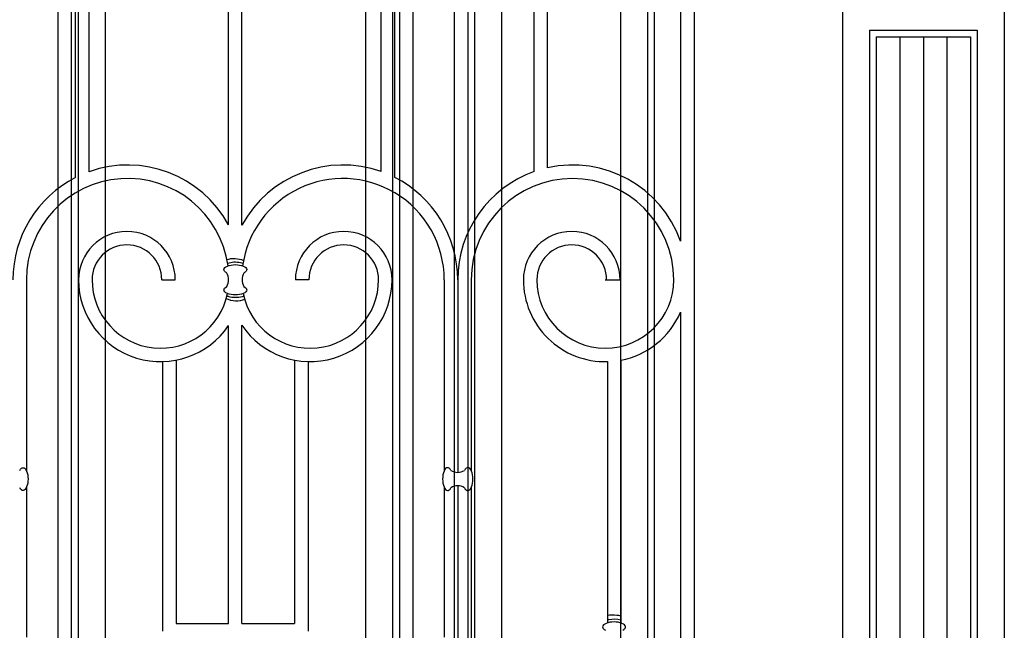
# Model space of a CAD drawing. Units: millimetres. Extents: x 751.4 to 791.9, y 437 to 459.
# Drawn here: x 761.9 to 762.6, y 438.4 to 438.8 of the extents above; entities that cross this region are included whole.
import ezdxf

# ---------------------------------------------------------------- set-up
doc = ezdxf.new("R2010")
doc.units = ezdxf.units.MM
doc.layers.add('AMBIENTACION', color=1, linetype='Continuous')

# ---------------------------------------------------------------- blocks, each defined once
blk = doc.blocks.new('Puerta Principal Elegante')
for p, q in [((45.81146, 32.90866), (45.81146, 30.97866)), ((45.93146, 32.90866), (45.93146, 30.97866)), ((45.70146, 32.83365), (45.70146, 31.62366)), ((45.24306, 32.56938), (45.24306, 32.82365)), ((45.25306, 32.57369), (45.25306, 32.82365)), ((45.35636, 32.53434), (45.35636, 32.82365)), ((45.36636, 32.53397), (45.36636, 32.82365)), ((45.46966, 32.57376), (45.46966, 32.82365)), ((45.47966, 32.56948), (45.47966, 32.82365)), ((45.58296, 32.57376), (45.58296, 32.82365)), ((45.59296, 32.57663), (45.59296, 32.82365)), ((45.69146, 32.82365), (45.69146, 32.52231)), ((45.22986, 32.76391), (45.22986, 31.64366)), ((45.49306, 32.76391), (45.49306, 31.64366)), ((45.52373, 32.76366), (45.52373, 31.64366)), ((45.23986, 32.7533), (45.23986, 31.65344)), ((45.24486, 32.74866), (45.24486, 31.6587)), ((45.48306, 32.7524), (45.48306, 31.65344)), ((45.53373, 32.75366), (45.53373, 31.65366)), ((45.53873, 32.74866), (45.53873, 31.65866)), ((45.66713, 31.65866), (45.66713, 32.74866)), ((45.67213, 31.65366), (45.67213, 32.75366)), ((45.47806, 32.74774), (45.47806, 31.6587)), ((45.26486, 32.73175), (45.26486, 31.68049)), ((45.45806, 32.73078), (45.45806, 31.68498)), ((45.55873, 32.72866), (45.55873, 31.67866)), ((45.64713, 31.67866), (45.64713, 32.72866)), ((45.83146, 32.67866), (45.91146, 32.67866)), ((45.83146, 32.67866), (45.83146, 31.81432)), ((45.91146, 32.67866), (45.91146, 31.81432)), ((45.83646, 32.67366), (45.83646, 31.81932)), ((45.83646, 32.67366), (45.90646, 32.67366)), ((45.85396, 32.67366), (45.85396, 31.81932)), ((45.87146, 32.67366), (45.87146, 31.81932)), ((45.88896, 32.67366), (45.88896, 31.81932)), ((45.90646, 32.67366), (45.90646, 31.81932)), ((45.20661, 32.49358), (45.20661, 32.35202)), ((45.30696, 32.49358), (45.31696, 32.49358)), ((45.41596, 32.49358), (45.40596, 32.49358)), ((45.51631, 32.49358), (45.51631, 32.35202)), ((45.52631, 32.49358), (45.52631, 32.35079)), ((45.53631, 32.49358), (45.53631, 32.35202)), ((45.63572, 32.49358), (45.64666, 32.49358)), ((45.69146, 32.46945), (45.69146, 31.98786)), ((45.35636, 32.23865), (45.35636, 32.45959)), ((45.36636, 32.23865), (45.36636, 32.45989)), ((45.30751, 32.43286), (45.30751, 32.23306)), ((45.31751, 32.43394), (45.31751, 32.23865)), ((45.40541, 32.43394), (45.40541, 32.23865)), ((45.41541, 32.43286), (45.41541, 32.23306)), ((45.63721, 32.43286), (45.63721, 32.23914)), ((45.64721, 32.43394), (45.64721, 32.23914)), ((45.20661, 32.33957), (45.20661, 32.22865)), ((45.51631, 32.33957), (45.51631, 32.22865)), ((45.52631, 32.34079), (45.52631, 31.96373)), ((45.53631, 32.33957), (45.53631, 31.96373)), ((45.31751, 32.23865), (45.35636, 32.23865)), ((45.36636, 32.23865), (45.40541, 32.23865))]:
    blk.add_line(p, q)
for centre, radius, start, end in [((45.28169, 32.49358), 0.08507, 28.62728, 109.66182), ((45.28169, 32.49358), 0.08507, 109.51885, 109.66182), ((45.44124, 32.49358), 0.08507, 70.48115, 151.65513), ((45.61139, 32.49358), 0.08507, 109.51885, 180), ((45.61139, 32.49358), 0.08507, 19.74113, 102.50786), ((45.28169, 32.49358), 0.08507, 117.00133, 180), ((45.28169, 32.49358), 0.07507, 7.91584, 180), ((45.44124, 32.49358), 0.07507, 59.21476, 172.08416), ((45.44124, 32.49358), 0.08507, 0, 63.14974), ((45.61139, 32.49358), 0.07507, 0, 180), ((45.44124, 32.49358), 0.07507, 0, 59.21476), ((45.28112, 32.49358), 0.03584, 0, 180), ((45.4418, 32.49358), 0.03584, 0, 180), ((45.61082, 32.49358), 0.03584, 0, 180), ((45.28112, 32.49358), 0.02584, 0, 180), ((45.4418, 32.49358), 0.02584, 0, 180), ((45.61082, 32.49358), 0.02584, 0, 180), ((45.30602, 32.49358), 0.06074, 180, 325.97323), ((45.30602, 32.49358), 0.05074, 180, 348.38612), ((45.3467, 32.49358), 0.00976, 329.10369, 30.89631), ((45.4169, 32.49358), 0.06074, 213.68814, 0), ((45.37622, 32.49358), 0.00976, 149.10369, 210.89631), ((45.4169, 32.49358), 0.05074, 191.61388, 0), ((45.63572, 32.49358), 0.06074, 180, 271.40493), ((45.63572, 32.49358), 0.05074, 180, 0), ((45.63572, 32.49358), 0.06074, 280.90356, 336.58936), ((45.52631, 32.36055), 0.00976, 239.10369, 300.89631), ((45.52631, 32.33103), 0.00976, 59.10369, 120.89631)]:
    blk.add_arc(centre, radius, start, end)
at = {"extrusion": (0, 0, -1)}
for centre, major_axis, start_param, end_param in [((45.36146, 32.50105), (-0.00847, 0), 5.565711, 10.142252), ((45.36146, 32.48611), (-0.00847, 0), 2.424118, 7.00066), ((45.20408, 32.34579), (0, 0.00847), 5.565711, 10.142252)]:
    blk.add_ellipse(centre, major_axis=major_axis, ratio=0.44058, start_param=start_param, end_param=end_param, dxfattribs=at)
for centre, major_axis, start_param, end_param in [((45.51885, 32.34579), (0, 0.00847), 5.565711, 10.142252), ((45.53378, 32.34579), (0, 0.00847), 2.424118, 7.00066), ((45.64221, 32.23612), (0.00847, 0), 5.565711, 10.142252)]:
    blk.add_ellipse(centre, major_axis=major_axis, ratio=0.44058, start_param=start_param, end_param=end_param)
for points in [[(45.35527, 32.5085), (45.35896, 32.50987), (45.36375, 32.50961), (45.36755, 32.50792)], [(45.36832, 32.47893), (45.36437, 32.47717), (45.35889, 32.47747), (45.35478, 32.47952)]]:
    blk.add_open_spline(points, degree=3)
for points, knots in [([(45.35574, 32.50593), (45.35861, 32.5069), (45.36224, 32.50703), (45.36598, 32.50628), (45.36659, 32.50609), (45.36717, 32.50583)], [7.207079, 7.207079, 7.207079, 7.207079, 8.279565, 8.279565, 8.495668, 8.495668, 8.495668, 8.495668]), ([(45.36765, 32.48139), (45.36472, 32.48028), (45.36086, 32.48009), (45.35678, 32.48091), (45.35602, 32.48118), (45.35531, 32.48153)], [4.006908, 4.006908, 4.006908, 4.006908, 5.137972, 5.137972, 5.410276, 5.410276, 5.410276, 5.410276]), ([(45.64721, 32.2444), (45.64622, 32.24458), (45.6452, 32.24469), (45.64185, 32.24497), (45.63946, 32.24505), (45.63721, 32.24461)], [7.3782847, 7.3782847, 7.3782847, 7.3782847, 7.6695214, 7.6695214, 8.3287818, 8.3287818, 8.3287818, 8.3287818]), ([(45.64721, 32.24123), (45.64448, 32.24199), (45.64118, 32.24206), (45.63795, 32.24141), (45.63757, 32.24131), (45.63721, 32.24119)], [7.295508, 7.295508, 7.295508, 7.295508, 8.279565, 8.279565, 8.409363, 8.409363, 8.409363, 8.409363])]:
    blk.add_open_spline(points, degree=3, knots=knots)

msp = doc.modelspace()

# ---------------------------------------------------------------- block references
at = {"layer": 'AMBIENTACION'}
msp.add_blockref('Puerta Principal Elegante', (716.65227, 406.1532), dxfattribs=at)

doc.saveas('drawing.dxf')
